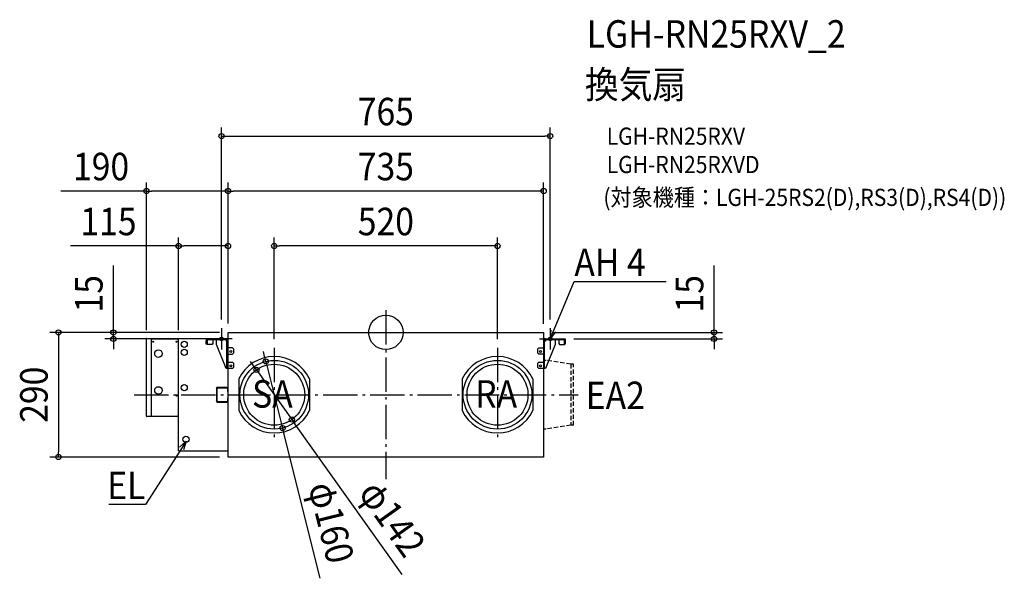
# Model space of a CAD drawing. Extents: x -853 to 1440, y -572 to 728.
import ezdxf
from ezdxf.enums import TextEntityAlignment as Align

# ---------------------------------------------------------------- set-up
doc = ezdxf.new("R2010")
doc.units = 0
doc.header["$LTSCALE"] = 20
doc.header["$PDMODE"] = 3
doc.header["$PDSIZE"] = -2
doc.linetypes.add('DASHDOT', pattern=[5.5, 4, -0.6, 0.3, -0.6])
doc.linetypes.add('DASHED', pattern=[0.75, 0.5, -0.25])
doc.layers.get('DEFPOINTS').update_dxf_attribs({"linetype": 'CONTINUOUS'})
for name, color, linetype in [('ARRANGE', 1, 'CONTINUOUS'), ('BASIS', 6, 'DASHDOT'), ('DETAIL', 5, 'CONTINUOUS'), ('ETC', 61, 'CONTINUOUS'), ('FIX', 11, 'CONTINUOUS'), ('NOTE', 4, 'CONTINUOUS'), ('OUTLINE', 3, 'CONTINUOUS'), ('SIZE', 30, 'CONTINUOUS')]:
    doc.layers.add(name, color=color, linetype=linetype)
doc.styles.get("Standard").update_dxf_attribs({"font": 'SIMPLEX.shx', "width": 0.9, "height": 64, "bigfont": 'BIGFONT.shx'})

msp = doc.modelspace()

# ---------------------------------------------------------------- linework, layer by layer
at = {"layer": 'ARRANGE', "color": 1, "linetype": 'CONTINUOUS'}
msp.add_circle((0, 0), 40, dxfattribs=at)
msp.add_point((0, 0), dxfattribs=at)
at = {"layer": 'BASIS', "color": 6, "linetype": 'DASHDOT'}
for p, q in [((0, 51.7), (0, -341.9)), ((-382.5, 10), (-382.5, -40)), ((382.5, 10), (382.5, -40)), ((-357.5, -15), (-407.5, -15)), ((357.5, -15), (407.5, -15)), ((-260, -35.5), (-260, -254.5)), ((260, -35.5), (260, -254.5)), ((-586.3, -145), (448.1, -145))]:
    msp.add_line(p, q, dxfattribs=at)
at = {"layer": 'DEFPOINTS', "color": 30, "linetype": 'CONTINUOUS'}
for p in [(382.5, 457.4), (-557.5, 329.4), (-367.5, 329.4), (-482.5, 201.4), (-260, 201.4), (-382.5, 10), (-367.5, 0.5), (-367.5, 0.5), (-367.5, 0.5), (-367.5, 0), (-367.5, 0), (367.5, 0), (382.5, 10), (764.2, 0), (-634.5, -15), (-557.5, -14.8), (-482.5, -15), (-417.8, -15), (367.5, 0), (417.8, -15), (-260, -35.5), (260, -35.5), (-279.4, -67.4), (-301.2, -87.2), (-218.8, -202.8), (-240.6, -222.6), (-762.5, -290), (-367.5, -290)]:
    msp.add_point(p, dxfattribs=at)
at = {"layer": 'DETAIL', "color": 5, "linetype": 'CONTINUOUS'}
for p, q in [((-367.5, 0), (367.5, 0)), ((-367.5, -290.5), (-367.5, 0)), ((367.5, 0), (367.5, -290)), ((-557.5, -195.2), (-557.5, -14.8)), ((-556.7, -14), (-546.1, -14)), ((-546.1, -14), (-546.1, -196)), ((-483.6, -15.3), (-546.1, -15.3)), ((-483.6, -16.9), (-483.6, -15.3)), ((-482.5, -16.9), (-483.6, -16.9)), ((-367.5, -15), (-482.5, -15)), ((-482.5, -276), (-482.5, -15)), ((-418.5, -27.1), (-418.5, -19.3)), ((-417.8, -17), (-417.8, -15)), ((-417.8, -15), (-367.5, -15)), ((-416.3, -19.3), (-416.3, -27.1)), ((-372.5, -17.1), (-414.2, -17.1)), ((-402.7, -17.1), (-402.7, -25.7)), ((-394.3, -27.7), (-394.3, -17.1)), ((-371.8, -17.3), (-371.8, -20.5)), ((-371.8, -20.5), (-370.3, -20.5)), ((-370.3, -83.7), (-370.3, -19.3)), ((-367.5, -17.1), (-368.7, -17.1)), ((-368.2, -19.3), (-368.2, -83.7)), ((370.7, -15), (367.5, -15)), ((369.6, -83.7), (369.6, -19.3)), ((371.8, -20.5), (369.6, -20.5)), ((371.8, -15), (417.8, -15)), ((413.5, -17.1), (371.8, -17.1)), ((371.8, -17.1), (371.8, -20.5)), ((394.3, -17.1), (394.3, -27.7)), ((402.7, -17.1), (402.7, -25.7)), ((415.7, -27.1), (415.7, -19.3)), ((417.8, -15), (417.8, -27.1)), ((-416.3, -27.1), (-418.5, -27.1)), ((-415.8, -27.7), (-416.4, -27.1)), ((-404.7, -27.7), (-415.8, -27.7)), ((-402.7, -25.7), (-404.7, -27.7)), ((-371.8, -83.7), (-394.3, -27.7)), ((-367.5, -34.1), (-367.5, -34.3)), ((-367.5, -34.3), (-367.5, -34.6)), ((-367.5, -34.6), (-367.5, -34.8)), ((-367.5, -34.8), (-367.5, -34.8)), ((-367.5, -34.8), (-367.5, -35)), ((-367.5, -35), (-367.5, -35.2)), ((-367.5, -35.2), (-367.5, -35.3)), ((-367.5, -35.3), (-367.4, -35.5)), ((-367.4, -35.5), (-367.4, -35.5)), ((-367.4, -35.5), (-367.4, -35.7)), ((-367.4, -35.7), (-367.3, -35.7)), ((-367.3, -35.7), (-367.3, -35.8)), ((-367.3, -35.8), (-367.2, -35.9)), ((-367.2, -35.9), (-367.1, -35.9)), ((-367.1, -35.9), (-367.1, -36)), ((-367.1, -36), (-367, -36)), ((-367, -36), (-366.9, -36.1)), ((-366.9, -36.1), (-366.6, -36.1)), ((-356.8, -36.1), (-366.6, -36.1)), ((-356.8, -36.1), (-354.8, -38.1)), ((-354.8, -38.1), (-354.8, -48.2)), ((354.1, -38.1), (356.1, -36.1)), ((354.1, -48.2), (354.1, -38.1)), ((356.1, -36.1), (366.1, -36.1)), ((366.1, -36.1), (366.3, -36.1)), ((366.3, -36.1), (366.5, -36.1)), ((366.5, -36.1), (366.5, -36.1)), ((366.5, -36.1), (366.7, -36.1)), ((366.7, -36.1), (366.8, -36.1)), ((366.8, -36.1), (366.9, -36)), ((366.9, -36), (367, -36)), ((367, -36), (367.1, -36)), ((367.1, -36), (367.2, -35.9)), ((367.2, -35.9), (367.3, -35.8)), ((367.2, -35.9), (367.2, -35.9)), ((367.3, -35.8), (367.4, -35.7)), ((367.4, -35.5), (367.5, -35.4)), ((367.4, -35.6), (367.4, -35.5)), ((367.4, -35.7), (367.4, -35.6)), ((367.5, -34.6), (367.5, -34.4)), ((367.5, -34.9), (367.5, -34.6)), ((367.5, -35.2), (367.5, -34.9)), ((367.5, -34.9), (367.5, -34.9)), ((367.5, -35.4), (367.5, -35.2)), ((367.5, -35.2), (367.5, -35.2)), ((394.3, -27.7), (371.8, -83.7)), ((402.7, -25.7), (404.7, -27.7)), ((404.7, -27.7), (415.8, -27.7)), ((417.8, -27.1), (415.7, -27.1)), ((415.8, -27.7), (416.4, -27.1)), ((-368.2, -68.2), (-368.2, -68.3)), ((-368.2, -68.3), (-368.2, -68.4)), ((-368.2, -68.4), (-368.2, -68.5)), ((-368.2, -68.5), (-368.2, -68.6)), ((-368.2, -68.6), (-368.2, -68.7)), ((-368.2, -68.7), (-368.1, -68.8)), ((-367.5, -50.5), (-367.4, -50.4)), ((-367.5, -50.6), (-367.5, -50.5)), ((-367.5, -50.5), (-367.5, -50.5)), ((-367.5, -50.7), (-367.5, -50.6)), ((-367.5, -50.9), (-367.5, -50.7)), ((-367.5, -51), (-367.5, -50.9)), ((-367.5, -51.1), (-367.5, -51)), ((-367.4, -50.3), (-367.3, -50.2)), ((-367.4, -50.4), (-367.4, -50.3)), ((-367.4, -50.3), (-367.4, -50.3)), ((-367.3, -50.2), (-367.3, -50.2)), ((-367.3, -50.2), (-367.3, -50.2)), ((-367.3, -50.2), (-367.2, -50.2)), ((-367.2, -50.2), (-356.8, -50.2)), ((-354.8, -48.2), (-356.8, -50.2)), ((356.1, -50.2), (354.1, -48.2)), ((367.2, -50.2), (356.1, -50.2)), ((367.3, -50.2), (367.2, -50.2)), ((367.4, -50.3), (367.3, -50.2)), ((367.3, -50.2), (367.3, -50.2)), ((367.3, -50.2), (367.3, -50.2)), ((367.4, -50.4), (367.4, -50.3)), ((367.4, -50.3), (367.4, -50.3)), ((367.5, -50.4), (367.4, -50.4)), ((367.5, -50.5), (367.5, -50.4)), ((367.5, -50.6), (367.5, -50.5)), ((367.5, -50.7), (367.5, -50.6)), ((367.5, -50.8), (367.5, -50.7)), ((367.5, -50.9), (367.5, -50.8)), ((367.5, -51), (367.5, -50.9)), ((367.5, -51.1), (367.5, -51)), ((367.5, -51.1), (367.5, -51.1)), ((367.5, -68.3), (367.5, -68.2)), ((367.5, -68.4), (367.5, -68.3)), ((367.5, -68.5), (367.5, -68.4)), ((367.5, -68.6), (367.5, -68.5)), ((367.5, -68.7), (367.5, -68.6)), ((367.5, -68.8), (367.5, -68.7)), ((-356.8, -83.7), (-371.8, -83.7)), ((-368.2, -81.7), (-370.3, -81.7)), ((-368.1, -68.8), (-368.1, -68.9)), ((-368.1, -68.9), (-368.1, -69)), ((-368.1, -69), (-368.1, -69)), ((-368.1, -69), (-368.1, -69)), ((-368.1, -69), (-368, -69.1)), ((-368, -69.1), (-368, -69.1)), ((-368, -69.1), (-367.9, -69.1)), ((-367.9, -69.1), (-367.9, -69.1)), ((-367.9, -69.1), (-356.8, -69.1)), ((-356.8, -69.1), (-354.8, -71.1)), ((-354.8, -81.7), (-356.8, -83.7)), ((-354.8, -71.1), (-354.8, -81.7)), ((354.1, -71.1), (356.1, -69.1)), ((354.1, -81.7), (354.1, -71.1)), ((356.1, -83.7), (354.1, -81.7)), ((356.1, -69.1), (367.2, -69.1)), ((371.8, -83.7), (356.1, -83.7)), ((367.2, -69.1), (367.3, -69.1)), ((367.3, -69.1), (367.4, -69)), ((367.3, -69.1), (367.3, -69.1)), ((367.3, -69.1), (367.3, -69.1)), ((367.4, -69), (367.5, -68.9)), ((367.4, -69), (367.4, -69)), ((367.4, -69), (367.4, -69)), ((367.5, -68.9), (367.5, -68.8)), ((-342.5, -108.3), (-342.5, -181.7)), ((-177.5, -108.3), (-177.5, -181.7)), ((177.5, -108.3), (177.5, -181.7)), ((342.5, -108.3), (342.5, -181.7)), ((-394.7, -131.5), (-394.7, -158.5)), ((-393.2, -131.5), (-393.2, -158.5)), ((-370.2, -128), (-392.6, -128)), ((-370.2, -129.5), (-392.6, -129.5)), ((-368.3, -137.5), (-368.3, -131.5)), ((-368.3, -137.5), (-366.8, -137.5)), ((-366.8, -137.5), (-366.8, -131.5)), ((-392.6, -160.5), (-370.2, -160.5)), ((-368.3, -158.5), (-368.3, -152.5)), ((-368.3, -152.5), (-366.8, -152.5)), ((-366.8, -158.5), (-366.8, -152.5)), ((-392.6, -162), (-370.2, -162)), ((-546.1, -196), (-556.7, -196)), ((-546.1, -194.7), (-483.6, -194.7)), ((-483.6, -194.7), (-483.6, -193.1)), ((-483.6, -193.1), (-482.5, -193.1)), ((-482.5, -276), (-367.5, -276)), ((367.5, -290), (-367.5, -290.5))]:
    msp.add_line(p, q, dxfattribs=at)
at = {"layer": 'DETAIL', "color": 5, "linetype": 'DASHED'}
for p, q in [((373.4, -64.9), (367.5, -64.9)), ((430.7, -74), (373.4, -64.9)), ((436.6, -74), (430.7, -74)), ((430.7, -74), (430.7, -216)), ((436.6, -216), (436.6, -74)), ((373.4, -225), (367.5, -225)), ((430.7, -216), (373.4, -225)), ((436.6, -216), (430.7, -216))]:
    msp.add_line(p, q, dxfattribs=at)
at = {"layer": 'DETAIL', "color": 5, "linetype": 'CONTINUOUS'}
for centre, radius in [((-541.7, -21.7), 1.07), ((-487.4, -21.7), 1.07), ((-469.5, -27.6), 7.19), ((-529.5, -49.2), 8.72), ((-469.5, -46.1), 7.19), ((-360.8, -44.2), 2.35), ((360.1, -44.2), 2.35), ((-260, -145), 80), ((260, -145), 80), ((-360.8, -77.7), 2.35), ((-260, -145), 71), ((260, -145), 71), ((360.1, -77.7), 2.35), ((-529.5, -135), 8.72), ((-469.5, -128.7), 7.19), ((-487.4, -146.7), 1.68), ((-465.4, -248.6), 7.19)]:
    msp.add_circle(centre, radius, dxfattribs=at)
for centre, radius, start, end in [((-556.7, -14.8), 0.805, 90.0055, 180.002), ((-483.6, -16.9), 1.07, 0.0013, 90.0006), ((-414.2, -19.3), 4.29, 89.9979, 180.0007), ((-414.2, -19.3), 2.15, 89.9998, 180.0002), ((-372.5, -19.3), 4.29, 359.9993, 90.0021), ((-372.5, -19.3), 2.15, 359.9974, 89.9997), ((371.8, -19.3), 4.29, 89.9981, 180.0019), ((371.8, -19.3), 2.15, 89.9998, 180.0002), ((413.5, -19.3), 4.29, 0.0005, 90.0023), ((413.5, -19.3), 2.15, 0.0004, 89.9996), ((-260, -147.5), 91.4, 25.4074, 154.5926), ((260, -147.5), 91.4, 25.4074, 154.5926), ((-389.9, -131.3), 4.86, 151.2533, 181.373), ((-392.6, -129.8), 1.77, 92.855, 153.1269), ((-390.3, -131.3), 2.95, 143.2526, 182.974), ((-370.2, -131.5), 3.42, 360, 89.9999), ((-370.2, -131.5), 1.92, 360, 89.9999), ((-389.9, -158.7), 4.86, 178.627, 208.7467), ((-390.3, -158.7), 2.95, 177.026, 216.7474), ((-370.2, -158.5), 3.42, 270.0001, 360), ((-370.2, -158.5), 1.92, 270.0001, 360), ((-392.6, -160.2), 1.77, 206.8731, 267.145), ((-260, -142.5), 91.4, 205.4074, 334.5926), ((260, -142.5), 91.4, 205.4074, 334.5926), ((-556.7, -195.2), 0.805, 180.0022, 270.0079), ((-483.6, -193.1), 1.07, 269.9913, 359.9973)]:
    msp.add_arc(centre, radius, start, end, dxfattribs=at)
at = {"layer": 'FIX', "color": 11, "linetype": 'CONTINUOUS'}
for centre in [(-382.5, -15), (382.5, -15)]:
    msp.add_circle(centre, 4.19, dxfattribs=at)
at = {"layer": 'NOTE', "color": 4, "linetype": 'CONTINUOUS'}
for p, q in [((398, 21.9), (438.6, 118.4)), ((438.6, 118.4), (438.9, 118.4)), ((438.9, 118.4), (652.9, 118.4)), ((382.5, -15), (398, 21.9)), ((382.5, -15), (385.3, 5.5)), ((395.2, 1.4), (382.5, -15)), ((-465.3, -253.3), (-486.8, -287.1)), ((-480.5, -267.3), (-465.3, -253.3)), ((-465.3, -253.3), (-471.5, -273.1)), ((-486.8, -287.1), (-559.4, -400.9)), ((-559.8, -400.9), (-644.9, -400.9)), ((-559.4, -400.9), (-559.8, -400.9))]:
    msp.add_line(p, q, dxfattribs=at)
at = {"layer": 'OUTLINE', "color": 3, "linetype": 'CONTINUOUS'}
for p, q in [((-367.5, 0), (367.5, 0)), ((-367.5, -15), (-367.5, 0)), ((367.5, 0), (367.5, -15)), ((-557.5, -195.2), (-557.5, -14.8)), ((-556.7, -14), (-546.1, -14)), ((-546.1, -14), (-546.1, -15.3)), ((-483.6, -15.3), (-546.1, -15.3)), ((-483.6, -15.8), (-483.6, -15.3)), ((-367.5, -15), (-482.5, -15)), ((-482.5, -16.9), (-482.5, -15)), ((-482.5, -17.2), (-482.5, -16.9)), ((367.5, -15), (417.8, -15)), ((394.3, -17.1), (394.3, -27.7)), ((402.7, -17.1), (394.3, -17.1)), ((402.7, -17.1), (402.7, -25.7)), ((417.8, -15), (417.8, -27.1)), ((394.3, -27.7), (371.8, -83.7)), ((402.7, -25.7), (404.7, -27.7)), ((404.7, -27.7), (415.8, -27.7)), ((415.8, -27.7), (416.4, -27.1)), ((417.8, -27.1), (416.4, -27.1)), ((367.5, -83.7), (367.5, -290)), ((371.8, -83.7), (367.5, -83.7)), ((-546.1, -196), (-556.7, -196)), ((-546.1, -194.7), (-483.6, -194.7)), ((-546.1, -194.7), (-546.1, -196)), ((-483.6, -194.7), (-483.6, -194.2)), ((-482.5, -276), (-482.5, -193.1)), ((-482.5, -276), (-367.5, -276)), ((-367.5, -290.5), (-367.5, -276)), ((367.5, -290), (-367.5, -290.5))]:
    msp.add_line(p, q, dxfattribs=at)
for centre, radius, start, end in [((-556.7, -14.8), 0.805, 90.0055, 180.002), ((-483.6, -16.9), 1.07, 0.0013, 90.0006), ((-556.7, -195.2), 0.805, 180.0022, 270.0079), ((-483.6, -193.1), 1.07, 269.9913, 359.9973)]:
    msp.add_arc(centre, radius, start, end, dxfattribs=at)
at = {"layer": 'SIZE', "color": 30, "linetype": 'CONTINUOUS'}
for p, q in [((-382.5, 30), (-382.5, 477.4)), ((382.5, 30), (382.5, 477.4)), ((-382.5, 457.4), (-370.5, 457.4)), ((-370.5, 457.4), (370.5, 457.4)), ((382.5, 457.4), (370.5, 457.4)), ((-557.5, 5.2), (-557.5, 349.4)), ((-367.5, 20.5), (-367.5, 349.4)), ((-367.5, 20.5), (-367.5, 349.4)), ((367.5, 20), (367.5, 349.4)), ((-557.5, 329.4), (-756.6, 329.4)), ((-557.5, 329.4), (-545.5, 329.4)), ((-379.5, 329.4), (-545.5, 329.4)), ((-367.5, 329.4), (-379.5, 329.4)), ((-367.5, 329.4), (-355.5, 329.4)), ((355.5, 329.4), (-355.5, 329.4)), ((367.5, 329.4), (355.5, 329.4)), ((-482.5, 5), (-482.5, 221.4)), ((-367.5, 20.5), (-367.5, 221.4)), ((-260, -15.5), (-260, 221.4)), ((260, -15.5), (260, 221.4)), ((-482.5, 201.4), (-734, 201.4)), ((-482.5, 201.4), (-470.5, 201.4)), ((-379.5, 201.4), (-470.5, 201.4)), ((-367.5, 201.4), (-379.5, 201.4)), ((-260, 201.4), (-248, 201.4)), ((248, 201.4), (-248, 201.4)), ((260, 201.4), (248, 201.4)), ((-634.5, 12), (-634.5, 156.3)), ((764.2, 12), (764.2, 156.3)), ((-634.5, 0), (-634.5, 12)), ((387.5, 0), (784.2, 0)), ((764.2, 0), (764.2, 12)), ((764.2, -15), (764.2, 0)), ((-387.5, 0), (-782.5, 0)), ((-762.5, 0), (-762.5, -12)), ((-762.5, -12), (-762.5, -278)), ((-387.5, 0), (-654.5, 0)), ((-437.8, -15), (-654.5, -15)), ((-634.5, -15), (-634.5, 0)), ((-634.5, -15), (-634.5, -27)), ((437.8, -15), (784.2, -15)), ((764.2, -15), (764.2, -27)), ((-634.5, -27), (-634.5, -39)), ((-282.3, -55.7), (-285.2, -44.1)), ((764.2, -27), (764.2, -39)), ((-308.1, -77.4), (-315.1, -67.6)), ((-279.4, -67.4), (-282.3, -55.7)), ((-279.4, -67.4), (-240.6, -222.6)), ((-301.2, -87.2), (-308.1, -77.4)), ((-301.2, -87.2), (-218.8, -202.8)), ((-218.8, -202.8), (-211.9, -212.6)), ((-240.6, -222.6), (-237.7, -234.3)), ((38.1, -563.6), (-211.9, -212.6)), ((-153.3, -572.5), (-237.7, -234.3)), ((-387.5, -290), (-782.5, -290)), ((-762.5, -290), (-762.5, -278))]:
    msp.add_line(p, q, dxfattribs=at)
for centre in [(-382.5, 457.4), (382.5, 457.4), (-557.5, 329.4), (-367.5, 329.4), (-367.5, 329.4), (367.5, 329.4), (-482.5, 201.4), (-367.5, 201.4), (-260, 201.4), (260, 201.4), (-762.5, 0), (-634.5, 0), (764.2, 0), (-634.5, -15), (764.2, -15), (-279.4, -67.4), (-301.2, -87.2), (-218.8, -202.8), (-240.6, -222.6), (-762.5, -290)]:
    msp.add_circle(centre, 6, dxfattribs=at)

# ---------------------------------------------------------------- texts
at = {"layer": 'ETC', "color": 61, "linetype": 'CONTINUOUS', "width": 0.9}
for s, height, p in [('LGH-RN25RXV_2', 64, (467.8, 663.2)), ('換気扇', 64, (463.6, 545.3)), ('LGH-RN25RXV', 40, (514.3, 437.1)), ('LGH-RN25RXVD', 40, (514.3, 371.1)), ('(対象機種：LGH-25RS2(D),RS3(D),RS4(D))', 40, (506.6, 294.6))]:
    msp.add_text(s, height=height, dxfattribs=at).set_placement(p)
at = {"layer": 'NOTE', "color": 4, "linetype": 'CONTINUOUS', "width": 0.9}
for s, p in [('AH 4', (439, 131.2)), ('SA', (-311.5, -175.1)), ('RA', (208, -175.1)), ('EA2', (465.5, -178.4))]:
    msp.add_text(s, height=64, dxfattribs=at).set_placement(p)
msp.add_text('EL', height=64, dxfattribs=at).set_placement((-559.9, -388.1), align=Align.RIGHT)
at = {"layer": 'SIZE', "color": 30, "linetype": 'CONTINUOUS', "width": 0.9}
for s, p in [('765', (0, 482.4)), ('190', (-663.1, 354.4)), ('735', (0, 354.4)), ('115', (-645.9, 226.4)), ('520', (0, 226.4))]:
    msp.add_text(s, height=64, dxfattribs=at).set_placement(p, align=Align.CENTER)
for s, rotation, p in [('15', 90, (-659.5, 90.1)), ('15', 90, (739.2, 90.1)), ('290', 90, (-787.5, -145)), ('φ160', 284.0124, (-158, -450.3)), ('φ142', 305.4569, (-10.9, -451.6))]:
    msp.add_text(s, height=64, rotation=rotation, dxfattribs=at).set_placement(p, align=Align.CENTER)

doc.saveas('drawing.dxf')
